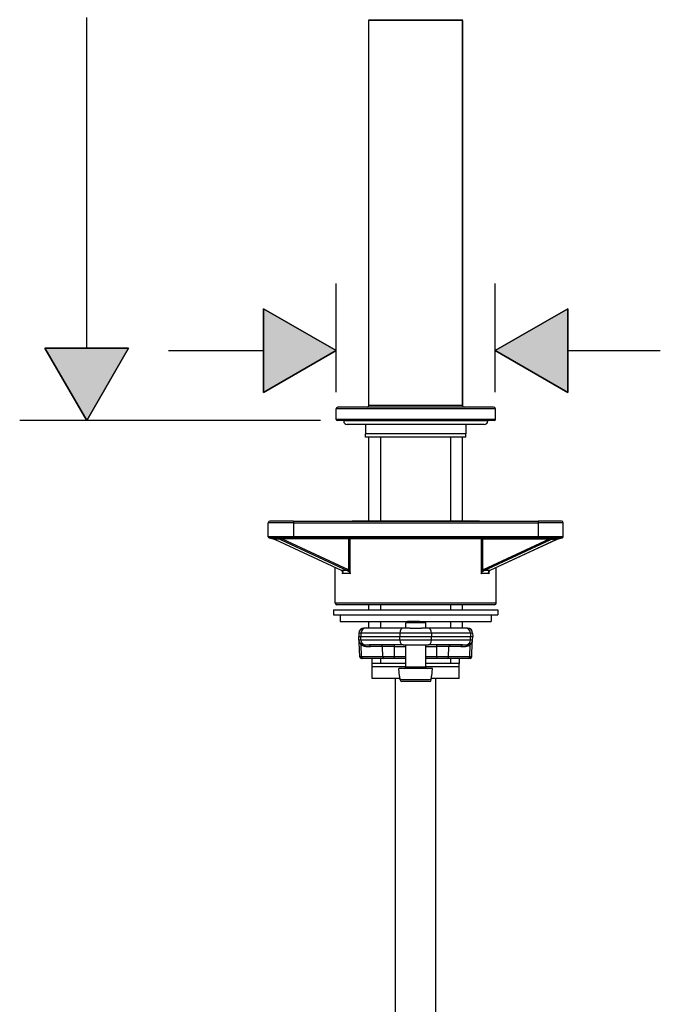
# Model space of a CAD drawing. Units: inches. Extents: x 620 to 2160, y 40 to 1303.
# Drawn here: x 620 to 811, y 750 to 1044 of the extents above; entities that cross this region are included whole.
import ezdxf

# ---------------------------------------------------------------- set-up
doc = ezdxf.new("R2010")
doc.units = ezdxf.units.IN
doc.header["$MEASUREMENT"] = 0
doc.layers.add('Layer 1', color=7, linetype='Continuous')

msp = doc.modelspace()

# ---------------------------------------------------------------- hatches: boundary and pattern name
at = {"layer": 'Layer 1', "lineweight": 25}
h = msp.add_hatch(color=256, dxfattribs=at)
h.dxf.hatch_style = 2
h.paths.add_polyline_path([(692.46, 932.98), (692.46, 958.01), (714.13, 945.5)])
h = msp.add_hatch(color=256, dxfattribs=at)
h.dxf.hatch_style = 2
h.paths.add_polyline_path([(783.35, 958.01), (783.35, 932.98), (761.67, 945.5)])
h = msp.add_hatch(color=256, dxfattribs=at)
h.dxf.hatch_style = 2
h.paths.add_polyline_path([(627.12, 946.24), (652.15, 946.24), (639.63, 924.57)])

# ---------------------------------------------------------------- linework, layer by layer
for points in [[(639.64, 946.24), (639.64, 1045.05)], [(723.79, 1044.39), (731.14, 1044.39)], [(725.6, 1044.19), (723.89, 1044.19)], [(723.89, 929.07), (723.89, 1044.19)], [(723.89, 929.07), (723.89, 1044.19)], [(744.62, 1044.19), (723.89, 1044.19)], [(725.23, 1044.39), (725.23, 1044.19)], [(751.91, 1044.19), (725.6, 1044.19)], [(731.14, 1044.39), (752.01, 1044.39)], [(735.41, 1044.39), (735.41, 1044.19)], [(735.76, 1044.19), (735.76, 1044.39)], [(740.04, 1044.19), (740.04, 1044.39)], [(740.39, 1044.39), (740.39, 1044.19)], [(751.91, 1044.19), (744.62, 1044.19)], [(750.57, 1044.39), (750.57, 1044.19)], [(750.57, 1044.39), (750.57, 1044.19)], [(751.91, 929.07), (751.91, 1044.19)], [(751.92, 929.07), (751.92, 1044.19)], [(714.13, 933.07), (714.13, 965.51)], [(761.67, 933.07), (761.67, 965.51)], [(692.45, 932.98), (714.13, 945.5), (692.45, 958.01), (692.45, 932.98)], [(692.46, 932.98), (692.46, 958.01), (714.13, 945.5), (692.46, 932.98)], [(783.35, 958.01), (783.35, 932.98), (761.67, 945.5), (783.35, 958.01)], [(783.35, 958.01), (761.67, 945.5), (783.35, 932.98), (783.35, 958.01)], [(627.12, 946.24), (652.15, 946.24), (639.63, 924.57), (627.12, 946.24)], [(627.12, 946.24), (639.64, 924.57), (652.15, 946.24), (627.12, 946.24)], [(664.08, 945.5), (692.45, 945.5)], [(783.35, 945.5), (810.95, 945.5)], [(749.3, 928.07), (714.13, 928.07)], [(714.13, 924.87), (714.13, 928.07)], [(749.06, 928.57), (714.63, 928.57)], [(744.62, 929.07), (723.89, 929.07)], [(751.91, 929.07), (744.62, 929.07)], [(761.17, 928.57), (749.06, 928.57)], [(761.68, 928.07), (749.3, 928.07)], [(761.68, 924.87), (761.68, 928.07)], [(709.42, 924.57), (619.61, 924.57)], [(749.3, 924.87), (714.13, 924.87)], [(749.16, 924.57), (714.43, 924.57)], [(716.38, 924.44), (716.38, 924.57)], [(748.22, 924.44), (716.38, 924.44)], [(759.42, 924.44), (748.22, 924.44)], [(761.37, 924.57), (749.16, 924.57)], [(761.68, 924.87), (749.3, 924.87)], [(759.42, 924.44), (759.42, 924.57)], [(747.71, 923.37), (717.45, 923.37)], [(722.89, 923.37), (722.89, 920.56)], [(758.35, 923.37), (747.71, 923.37)], [(752.91, 923.37), (752.91, 920.56)], [(722.89, 919.56), (722.89, 920.56)], [(745.92, 920.56), (722.89, 920.56)], [(745.44, 919.56), (722.89, 919.56)], [(723.89, 894.54), (723.89, 919.56)], [(727.39, 919.56), (727.39, 894.54)], [(752.91, 919.56), (745.44, 919.56)], [(752.91, 920.56), (745.92, 920.56)], [(748.41, 894.54), (748.41, 919.56)], [(751.91, 894.54), (751.91, 919.56)], [(752.91, 919.56), (752.91, 920.56)], [(701.37, 894.04), (693.86, 894.04)], [(693.86, 889.83), (693.86, 894.04)], [(701.37, 894.54), (694.36, 894.54)], [(701.37, 894.54), (701.37, 894.04)], [(701.37, 894.54), (774.44, 894.54)], [(701.37, 894.04), (774.44, 894.04)], [(701.37, 894.04), (701.37, 889.83)], [(756.92, 894.54), (718.88, 894.54)], [(774.44, 894.54), (774.44, 894.04)], [(781.45, 894.54), (774.44, 894.54)], [(781.95, 894.04), (774.44, 894.04)], [(774.44, 894.04), (774.44, 889.83)], [(781.95, 889.83), (781.95, 894.04)], [(701.37, 889.83), (693.86, 889.83)], [(694.11, 889.54), (694.16, 889.53)], [(694.11, 889.54), (694.16, 889.53)], [(694.16, 889.53), (694.29, 889.51), (694.33, 889.51), (694.37, 889.5), (694.45, 889.48), (694.62, 889.45), (694.79, 889.41), (694.98, 889.37), (695.16, 889.31), (695.35, 889.25), (695.53, 889.18)], [(701.37, 889.53), (694.33, 889.53)], [(697.29, 889.17), (697.21, 889.21), (697.12, 889.26), (697.03, 889.29), (696.95, 889.33), (696.86, 889.36), (696.78, 889.39), (696.69, 889.42), (696.61, 889.44), (696.53, 889.46), (696.44, 889.48), (696.36, 889.5), (696.28, 889.51), (696.2, 889.52), (696.11, 889.53), (696.03, 889.53), (695.95, 889.53)], [(697.29, 889.17), (695.95, 889.17)], [(715.72, 879.76), (696, 888.96)], [(715.76, 879.75), (696.03, 888.95)], [(697.53, 889.34), (697.98, 889.23)], [(697.73, 888.95), (717.45, 879.75)], [(697.98, 889.23), (717.7, 880.03)], [(717.94, 889.23), (697.98, 889.23)], [(701.37, 889.83), (701.37, 889.53)], [(774.44, 889.83), (701.37, 889.83)], [(774.44, 889.53), (701.37, 889.53)], [(717.94, 879.88), (717.94, 889.23)], [(718.33, 889.23), (717.94, 889.23)], [(718.33, 878.8), (718.33, 889.23)], [(737.9, 889.23), (718.33, 889.23)], [(757.48, 889.23), (737.9, 889.23)], [(757.87, 889.23), (757.48, 889.23)], [(757.48, 889.23), (757.48, 878.8)], [(757.87, 889.23), (777.83, 889.23)], [(757.87, 889.23), (757.87, 879.88)], [(758.1, 880.03), (777.83, 889.23)], [(758.35, 879.75), (778.07, 888.95)], [(779.77, 888.95), (760.05, 879.75)], [(779.8, 888.96), (760.08, 879.76)], [(781.95, 889.83), (774.44, 889.83)], [(774.44, 889.83), (774.44, 889.53)], [(781.48, 889.53), (774.44, 889.53)], [(777.83, 889.23), (778.27, 889.34)], [(778.51, 889.17), (778.6, 889.21), (778.69, 889.26), (778.78, 889.29), (778.86, 889.33), (778.94, 889.36), (779.03, 889.39), (779.11, 889.42), (779.19, 889.44), (779.28, 889.46), (779.36, 889.48), (779.44, 889.5), (779.52, 889.51), (779.61, 889.52), (779.69, 889.53), (779.77, 889.53), (779.85, 889.53)], [(778.51, 889.17), (779.85, 889.17)], [(780.27, 889.18), (780.45, 889.25), (780.64, 889.31), (780.82, 889.37), (781, 889.41), (781.18, 889.45), (781.26, 889.47), (781.34, 889.48), (781.5, 889.51), (781.58, 889.52), (781.65, 889.53)], [(781.69, 889.54), (781.65, 889.53)], [(781.65, 889.53), (781.69, 889.54)], [(713.88, 870.02), (713.88, 880.62)], [(761.93, 870.02), (761.93, 880.62)], [(715.93, 879.64), (715.96, 879.62), (715.98, 879.59), (716, 879.57), (716.02, 879.54), (716.04, 879.52), (716.05, 879.49), (716.07, 879.46), (716.08, 879.44), (716.1, 879.38), (716.11, 879.33), (716.12, 879.28), (716.12, 879.23), (716.12, 879.17), (716.12, 879.12), (716.12, 879.07), (716.11, 879.01), (716.1, 878.96), (716.09, 878.91), (716.07, 878.85), (716.05, 878.8)], [(716.05, 879.4), (716.05, 878.8)], [(717.63, 879.64), (717.69, 879.59), (717.75, 879.54), (717.81, 879.49), (717.86, 879.44), (717.91, 879.39), (717.96, 879.34), (718.01, 879.28), (718.05, 879.23), (718.09, 879.18), (718.13, 879.12), (718.17, 879.07), (718.2, 879.02), (718.24, 878.96), (718.27, 878.91), (718.3, 878.85), (718.33, 878.8)], [(717.94, 879.88), (717.97, 879.82), (718.01, 879.76), (718.04, 879.69), (718.07, 879.62), (718.13, 879.48), (718.18, 879.35), (718.23, 879.21), (718.27, 879.07), (718.3, 878.94), (718.33, 878.8)], [(757.48, 878.8), (757.5, 878.94), (757.54, 879.07), (757.58, 879.21), (757.62, 879.35), (757.67, 879.49), (757.74, 879.62), (757.8, 879.76), (757.84, 879.82), (757.87, 879.88)], [(757.48, 878.8), (757.5, 878.85), (757.54, 878.91), (757.57, 878.96), (757.6, 879.02), (757.64, 879.07), (757.67, 879.12), (757.72, 879.18), (757.76, 879.23), (757.8, 879.28), (757.85, 879.34), (757.89, 879.39), (757.95, 879.44), (758, 879.49), (758.05, 879.54), (758.11, 879.59), (758.17, 879.64)], [(759.75, 878.8), (759.73, 878.85), (759.72, 878.91), (759.71, 878.96), (759.69, 879.01), (759.68, 879.07), (759.68, 879.12), (759.68, 879.17), (759.68, 879.23), (759.68, 879.28), (759.69, 879.34), (759.71, 879.39), (759.73, 879.44), (759.74, 879.46), (759.76, 879.49), (759.77, 879.52), (759.79, 879.54), (759.8, 879.57), (759.83, 879.59), (759.85, 879.62), (759.87, 879.64)], [(759.75, 879.4), (759.75, 878.8)], [(737.9, 870.02), (713.88, 870.02)], [(737.9, 869.51), (714.38, 869.51)], [(723.89, 868.01), (723.89, 869.51)], [(727.39, 869.51), (727.39, 868.01)], [(761.93, 870.02), (737.9, 870.02)], [(761.43, 869.51), (737.9, 869.51)], [(748.41, 868.01), (748.41, 869.51)], [(751.91, 868.01), (751.91, 869.51)], [(713.38, 868.01), (713.38, 866.51)], [(713.38, 868.01), (726.14, 868.01)], [(713.38, 866.51), (726.14, 866.51)], [(715.38, 866.51), (715.38, 864.51)], [(726.14, 868.01), (762.43, 868.01)], [(726.14, 866.51), (762.43, 866.51)], [(760.42, 866.51), (760.42, 864.51)], [(762.43, 868.01), (762.43, 866.51)], [(715.38, 864.51), (727.1, 864.51)], [(723, 862.51), (722.43, 862.51)], [(734.14, 862.51), (723, 862.51)], [(723.89, 862.51), (723.89, 864.51)], [(727.1, 864.51), (760.42, 864.51)], [(727.39, 864.51), (727.39, 862.51)], [(736.22, 862.51), (734.14, 862.51)], [(735.5, 864.51), (734.9, 864.16)], [(739.34, 864.16), (734.9, 864.16)], [(734.9, 862.51), (734.9, 864.16)], [(739.05, 864.51), (735.5, 864.51)], [(736.22, 862.51), (736.4, 862.5), (736.59, 862.5), (736.99, 862.5), (737.4, 862.5), (737.82, 862.49), (738.65, 862.5), (739.05, 862.5), (739.44, 862.5)], [(740.91, 864.16), (739.34, 864.16)], [(739.44, 862.51), (739.59, 862.51)], [(741.67, 862.51), (739.59, 862.51)], [(740.3, 864.51), (740.9, 864.16)], [(740.9, 862.51), (740.9, 864.16)], [(752.81, 862.51), (741.67, 862.51)], [(748.41, 862.51), (748.41, 864.51)], [(751.91, 862.51), (751.91, 864.51)], [(753.38, 862.51), (752.81, 862.51)], [(720.92, 861.06), (720.89, 860)], [(720.89, 860), (721.52, 860)], [(720.92, 858.95), (720.89, 860)], [(721.55, 861.06), (720.92, 861.06)], [(721.55, 861.06), (721.51, 860)], [(721.55, 858.95), (721.51, 860)], [(721.51, 860), (733.17, 860)], [(733.19, 861.06), (721.55, 861.06)], [(733.19, 861.06), (733.17, 860)], [(733.19, 858.95), (733.17, 860)], [(733.17, 860), (742.64, 860)], [(742.61, 861.06), (733.19, 861.06)], [(742.61, 861.06), (742.63, 860)], [(754.25, 861.06), (742.61, 861.06)], [(742.61, 858.95), (742.64, 860)], [(742.64, 860), (754.29, 860)], [(754.25, 861.06), (754.29, 860)], [(754.88, 861.06), (754.25, 861.06)], [(754.25, 858.95), (754.29, 860)], [(754.29, 860), (754.92, 860)], [(754.88, 861.06), (754.92, 860)], [(754.88, 858.95), (754.92, 860)], [(721.55, 858.95), (720.93, 858.95)], [(721.01, 858.51), (721.01, 858.5), (721.01, 858.5), (721.01, 858.5), (721.01, 858.49), (721.02, 858.47), (721.03, 858.47), (721.03, 858.46), (721.03, 858.46), (721.03, 858.46), (721.04, 858.45), (721.04, 858.44), (721.05, 858.42), (721.08, 858.39), (721.1, 858.35), (721.12, 858.32), (721.14, 858.28), (721.17, 858.25), (721.21, 858.21), (721.24, 858.18), (721.27, 858.14), (721.31, 858.1), (721.35, 858.07), (721.39, 858.03), (721.43, 858), (721.48, 857.96), (721.53, 857.93)], [(721.18, 853.98), (721.03, 858.36)], [(721.53, 857.93), (721.59, 857.89), (721.65, 857.85), (721.71, 857.82), (721.77, 857.79), (721.83, 857.76), (721.89, 857.74), (722.02, 857.69), (722.14, 857.66), (722.27, 857.63), (722.4, 857.6), (722.52, 857.58)], [(733.19, 858.95), (721.55, 858.95)], [(721.72, 853.98), (721.62, 857.59)], [(721.62, 857.59), (721.69, 857.54), (721.76, 857.49), (721.84, 857.44), (721.91, 857.4), (721.99, 857.37), (722.06, 857.34), (722.13, 857.3), (722.21, 857.28), (722.36, 857.23), (722.51, 857.19), (722.65, 857.15), (722.8, 857.13)], [(722.52, 857.58), (722.7, 857.56), (722.88, 857.54), (723.06, 857.53), (723.23, 857.51), (723.6, 857.5), (723.96, 857.5)], [(722.8, 857.13), (723.01, 857.09), (723.2, 857.07), (723.4, 857.05), (723.6, 857.04), (723.8, 857.03), (724, 857.02), (724.39, 857.02)], [(734.14, 857.5), (723.96, 857.5)], [(727.98, 857.02), (724.39, 857.02)], [(731.55, 857.02), (727.98, 857.02)], [(728.07, 853.98), (727.98, 857.02)], [(731.55, 857.02), (731.55, 857.5)], [(731.55, 853.98), (731.55, 857.02)], [(731.55, 857.02), (734.9, 857.02)], [(742.61, 858.95), (733.19, 858.95)], [(734.14, 857.5), (736.17, 857.5)], [(734.9, 850.89), (734.9, 857.5)], [(736.17, 857.5), (736.56, 857.5), (736.96, 857.51), (737.79, 857.51), (738.62, 857.51), (739.03, 857.5), (739.43, 857.5)], [(739.43, 857.5), (739.63, 857.5)], [(739.63, 857.5), (741.67, 857.5)], [(740.9, 850.89), (740.9, 857.5)], [(740.91, 857.02), (744.25, 857.02)], [(751.85, 857.5), (741.67, 857.5)], [(754.25, 858.95), (742.61, 858.95)], [(744.25, 857.02), (744.25, 857.5)], [(744.25, 853.98), (744.25, 857.02)], [(747.82, 857.02), (744.25, 857.02)], [(747.73, 853.98), (747.82, 857.02)], [(751.41, 857.02), (747.82, 857.02)], [(751.41, 857.02), (751.81, 857.02), (752.01, 857.03), (752.21, 857.04), (752.4, 857.05), (752.6, 857.07), (752.8, 857.09), (753, 857.13)], [(751.85, 857.5), (752.21, 857.5), (752.57, 857.51), (752.74, 857.53), (752.92, 857.54), (753.1, 857.56), (753.28, 857.58)], [(753, 857.13), (753.15, 857.15), (753.3, 857.19), (753.45, 857.23), (753.6, 857.28), (753.67, 857.3), (753.75, 857.34), (753.82, 857.37), (753.9, 857.4), (753.97, 857.44), (754.05, 857.49), (754.12, 857.54), (754.19, 857.59)], [(753.28, 857.58), (753.41, 857.6), (753.54, 857.63), (753.66, 857.66), (753.79, 857.69), (753.91, 857.74), (753.97, 857.76), (754.04, 857.79), (754.1, 857.82), (754.16, 857.85), (754.21, 857.89), (754.28, 857.93)], [(754.08, 853.98), (754.19, 857.59)], [(754.88, 858.95), (754.25, 858.95)], [(754.27, 857.93), (754.33, 857.97), (754.38, 858), (754.43, 858.04), (754.47, 858.09), (754.51, 858.13), (754.55, 858.17), (754.59, 858.21), (754.63, 858.25), (754.66, 858.28), (754.69, 858.32), (754.71, 858.36), (754.74, 858.39), (754.75, 858.41), (754.76, 858.43), (754.76, 858.44), (754.77, 858.46), (754.78, 858.47), (754.79, 858.48), (754.79, 858.49), (754.79, 858.49), (754.8, 858.5), (754.8, 858.5), (754.8, 858.5), (754.8, 858.51)], [(754.62, 853.98), (754.77, 858.36)], [(721.72, 853.98), (721.19, 853.98)], [(722.16, 853.5), (721.69, 853.5)], [(728.07, 853.98), (721.72, 853.98)], [(728.51, 853.5), (722.16, 853.5)], [(724.89, 851.95), (724.89, 853.5)], [(727.39, 853.5), (727.39, 852)], [(731.55, 853.98), (728.07, 853.98)], [(731.55, 853.5), (728.51, 853.5)], [(734.9, 853.98), (731.55, 853.98)], [(731.55, 853.5), (731.55, 853.98)], [(734.9, 853.5), (731.55, 853.5)], [(744.25, 853.5), (740.9, 853.5)], [(744.25, 853.98), (740.91, 853.98)], [(744.25, 853.5), (744.25, 853.98)], [(747.73, 853.98), (744.25, 853.98)], [(747.3, 853.5), (744.25, 853.5)], [(753.65, 853.5), (747.3, 853.5)], [(754.08, 853.98), (747.73, 853.98)], [(748.41, 852), (748.41, 853.5)], [(750.92, 853.5), (750.92, 851.95)], [(754.12, 853.5), (753.65, 853.5)], [(754.62, 853.98), (754.08, 853.98)], [(725.6, 851.95), (724.89, 851.95)], [(724.89, 850.99), (724.89, 851.95)], [(726.44, 850.99), (724.89, 850.99)], [(724.89, 847.49), (724.89, 850.99)], [(734.9, 851.95), (725.6, 851.95)], [(734.9, 850.99), (726.44, 850.99)], [(734.9, 852), (727.39, 852)], [(739.34, 850.89), (734.9, 850.89)], [(740.9, 850.89), (739.34, 850.89)], [(748.41, 852), (740.9, 852)], [(750.92, 851.95), (740.91, 851.95)], [(750.92, 850.99), (740.91, 850.99)], [(750.92, 850.99), (750.92, 851.95)], [(750.92, 847.49), (750.92, 850.99)], [(733.1, 848.19), (732.9, 850.5)], [(740.3, 850.49), (732.9, 850.49)], [(733.1, 848.19), (733.17, 848.19)], [(733.27, 847.05), (733.17, 848.19)], [(733.27, 847.05), (733.17, 848.19)], [(742.91, 850.49), (740.3, 850.49)], [(742.54, 847.05), (742.64, 848.19)], [(742.54, 847.05), (742.64, 848.19)], [(742.64, 848.19), (742.7, 848.19)], [(742.7, 848.19), (742.91, 850.5)], [(726.44, 847.49), (724.89, 847.49)], [(726.02, 847.49), (725.89, 847.49)], [(733.23, 847.49), (726.44, 847.49)], [(731.9, 674.21), (731.9, 847.49)], [(740.16, 847.05), (733.27, 847.05)], [(739.92, 846.59), (733.77, 846.59)], [(742.03, 846.59), (739.92, 846.59)], [(742.54, 847.05), (740.16, 847.05)], [(750.92, 847.49), (742.58, 847.49)], [(743.91, 674.21), (743.91, 847.49)]]:
    msp.add_lwpolyline(points, dxfattribs=at)
for points in [[(714.63, 928.57), (714.35, 928.57), (714.13, 928.35), (714.13, 928.07)], [(723.39, 928.57), (723.66, 928.57), (723.89, 928.8), (723.89, 929.07)], [(751.91, 929.07), (751.91, 928.8), (752.14, 928.57), (752.42, 928.57)], [(761.68, 928.07), (761.68, 928.35), (761.45, 928.57), (761.18, 928.57)], [(714.13, 924.87), (714.13, 924.7), (714.26, 924.57), (714.43, 924.57)], [(716.38, 924.44), (716.38, 923.85), (716.86, 923.37), (717.45, 923.37)], [(758.35, 923.37), (758.94, 923.37), (759.42, 923.85), (759.42, 924.44)], [(761.37, 924.57), (761.54, 924.57), (761.68, 924.7), (761.68, 924.87)], [(694.36, 894.54), (694.08, 894.54), (693.86, 894.31), (693.86, 894.04)], [(781.95, 894.04), (781.95, 894.31), (781.72, 894.54), (781.44, 894.54)], [(693.86, 889.83), (693.86, 889.68), (693.97, 889.55), (694.12, 889.53)], [(694.11, 889.54), (694.18, 889.53), (694.26, 889.53), (694.33, 889.53)], [(695.95, 889.17), (695.44, 889.41), (694.89, 889.53), (694.33, 889.53)], [(695.51, 889.18), (695.52, 889.18), (695.52, 889.18), (695.53, 889.18)], [(696, 888.96), (695.84, 889.03), (695.68, 889.11), (695.51, 889.18)], [(696.03, 888.95), (695.87, 889.03), (695.7, 889.1), (695.53, 889.18)], [(695.53, 889.18), (695.67, 889.17), (695.81, 889.17), (695.95, 889.17)], [(697.53, 889.34), (697.01, 889.47), (696.48, 889.53), (695.95, 889.53)], [(696, 888.96), (696.01, 888.96), (696.02, 888.95), (696.03, 888.95)], [(697.29, 889.17), (697.37, 889.16), (697.47, 889.23), (697.53, 889.34)], [(697.29, 889.17), (697.44, 889.1), (697.58, 889.02), (697.73, 888.95)], [(697.73, 888.95), (697.82, 888.95), (697.93, 889.08), (697.98, 889.23)], [(718.08, 889.53), (718, 889.53), (717.94, 889.4), (717.94, 889.23)], [(718.33, 889.23), (718.33, 889.4), (718.22, 889.53), (718.08, 889.53)], [(757.72, 889.53), (757.59, 889.53), (757.48, 889.4), (757.48, 889.23)], [(757.87, 889.23), (757.87, 889.4), (757.81, 889.53), (757.72, 889.53)], [(777.83, 889.23), (777.88, 889.08), (777.99, 888.95), (778.07, 888.95)], [(778.07, 888.95), (778.22, 889.02), (778.36, 889.1), (778.51, 889.17)], [(779.85, 889.53), (779.32, 889.53), (778.79, 889.47), (778.27, 889.34)], [(778.27, 889.34), (778.34, 889.23), (778.44, 889.16), (778.51, 889.17)], [(780.27, 889.18), (780.11, 889.1), (779.94, 889.03), (779.77, 888.95)], [(779.77, 888.95), (779.78, 888.95), (779.79, 888.96), (779.81, 888.96)], [(780.29, 889.18), (780.13, 889.11), (779.96, 889.03), (779.8, 888.96)], [(781.48, 889.53), (780.92, 889.53), (780.37, 889.41), (779.85, 889.17)], [(779.85, 889.17), (779.99, 889.17), (780.13, 889.17), (780.27, 889.18)], [(780.27, 889.18), (780.28, 889.18), (780.28, 889.18), (780.29, 889.18)], [(781.48, 889.53), (781.55, 889.53), (781.62, 889.53), (781.69, 889.54)], [(781.68, 889.53), (781.83, 889.55), (781.95, 889.68), (781.95, 889.83)], [(717.45, 879.75), (717.54, 879.75), (717.65, 879.88), (717.7, 880.03)], [(717.94, 879.88), (717.86, 879.95), (717.78, 879.99), (717.7, 880.03)], [(758.1, 880.03), (758.02, 879.99), (757.94, 879.95), (757.87, 879.88)], [(758.1, 880.03), (758.16, 879.88), (758.27, 879.75), (758.35, 879.75)], [(715.72, 879.76), (715.73, 879.76), (715.75, 879.75), (715.76, 879.75)], [(715.89, 879.66), (715.84, 879.7), (715.79, 879.73), (715.72, 879.76)], [(717.45, 879.75), (716.89, 879.78), (716.32, 879.78), (715.76, 879.75)], [(715.93, 879.64), (715.87, 879.69), (715.82, 879.72), (715.76, 879.75)], [(715.89, 879.66), (715.9, 879.64), (715.91, 879.64), (715.93, 879.64)], [(716.05, 878.8), (716.07, 878.93), (716.08, 879.06), (716.08, 879.19)], [(718.33, 878.8), (717.45, 878.86), (716.69, 878.86), (716.05, 878.8)], [(717.63, 879.64), (717.58, 879.69), (717.52, 879.72), (717.45, 879.75)], [(717.63, 879.64), (717.72, 879.64), (717.85, 879.75), (717.94, 879.88)], [(759.75, 878.8), (759.12, 878.86), (758.36, 878.86), (757.48, 878.8)], [(757.87, 879.88), (757.95, 879.75), (758.09, 879.64), (758.17, 879.64)], [(758.35, 879.75), (758.28, 879.72), (758.22, 879.69), (758.17, 879.64)], [(760.05, 879.75), (759.49, 879.78), (758.92, 879.78), (758.35, 879.75)], [(759.72, 879.19), (759.72, 879.06), (759.73, 878.93), (759.75, 878.8)], [(760.05, 879.75), (759.99, 879.72), (759.93, 879.69), (759.87, 879.64)], [(759.87, 879.64), (759.89, 879.64), (759.9, 879.64), (759.91, 879.66)], [(760.08, 879.76), (760.02, 879.73), (759.96, 879.7), (759.91, 879.66)], [(760.05, 879.75), (760.06, 879.75), (760.07, 879.76), (760.08, 879.76)], [(713.88, 870.02), (713.88, 869.74), (714.1, 869.51), (714.38, 869.51)], [(761.43, 869.51), (761.7, 869.51), (761.93, 869.74), (761.93, 870.02)], [(722.43, 862.51), (721.61, 862.51), (720.95, 861.87), (720.92, 861.06)], [(723, 862.51), (722.22, 862.51), (721.58, 861.87), (721.55, 861.06)], [(734.14, 862.51), (733.63, 862.51), (733.21, 861.87), (733.19, 861.06)], [(742.61, 861.06), (742.59, 861.87), (742.18, 862.51), (741.67, 862.51)], [(754.25, 861.06), (754.22, 861.87), (753.59, 862.51), (752.81, 862.51)], [(754.88, 861.06), (754.85, 861.87), (754.19, 862.51), (753.38, 862.51)], [(720.92, 858.95), (720.93, 858.8), (720.96, 858.65), (721, 858.51)], [(721.03, 858.36), (721.03, 858.41), (721.02, 858.46), (721, 858.51)], [(721.04, 858.36), (721.16, 858.06), (721.36, 857.8), (721.62, 857.59)], [(721.62, 857.59), (721.64, 857.72), (721.61, 857.84), (721.53, 857.93)], [(721.55, 858.95), (721.57, 858.33), (721.96, 857.78), (722.52, 857.58)], [(722.8, 857.13), (722.8, 857.33), (722.69, 857.51), (722.52, 857.58)], [(724.39, 857.02), (724.38, 857.29), (724.2, 857.5), (723.96, 857.5)], [(727.98, 857.02), (727.97, 857.29), (727.78, 857.5), (727.55, 857.5)], [(733.19, 858.95), (733.21, 858.14), (733.63, 857.5), (734.14, 857.5)], [(741.67, 857.5), (742.17, 857.5), (742.59, 858.14), (742.61, 858.95)], [(748.26, 857.5), (748.02, 857.5), (747.83, 857.29), (747.82, 857.02)], [(751.85, 857.5), (751.61, 857.5), (751.42, 857.29), (751.41, 857.02)], [(753.28, 857.58), (753.11, 857.51), (753, 857.33), (753, 857.13)], [(753.28, 857.58), (753.85, 857.78), (754.23, 858.33), (754.25, 858.95)], [(754.28, 857.93), (754.2, 857.84), (754.17, 857.72), (754.19, 857.59)], [(754.19, 857.59), (754.44, 857.8), (754.64, 858.06), (754.77, 858.36)], [(754.8, 858.51), (754.78, 858.46), (754.77, 858.41), (754.77, 858.36)], [(754.8, 858.51), (754.85, 858.65), (754.88, 858.8), (754.88, 858.95)], [(721.18, 853.98), (721.2, 853.71), (721.42, 853.5), (721.69, 853.5)], [(721.72, 853.98), (721.73, 853.71), (721.93, 853.5), (722.16, 853.5)], [(728.07, 853.98), (728.08, 853.71), (728.27, 853.5), (728.51, 853.5)], [(747.3, 853.5), (747.53, 853.5), (747.72, 853.71), (747.73, 853.98)], [(753.65, 853.5), (753.88, 853.5), (754.07, 853.71), (754.08, 853.98)], [(754.12, 853.5), (754.39, 853.5), (754.61, 853.71), (754.62, 853.98)], [(734.5, 850.5), (734.72, 850.5), (734.9, 850.67), (734.9, 850.89)], [(740.9, 850.89), (740.9, 850.67), (741.08, 850.5), (741.31, 850.5)], [(733.27, 847.05), (733.3, 846.79), (733.51, 846.59), (733.77, 846.59)], [(742.03, 846.59), (742.29, 846.59), (742.51, 846.79), (742.54, 847.05)], [(742.03, 846.59), (742.29, 846.59), (742.51, 846.79), (742.54, 847.05)]]:
    msp.add_open_spline(points, degree=3, dxfattribs=at)
for points, knots in [([(694.16, 889.53), (694.18, 889.52), (694.19, 889.52), (694.2, 889.52), (694.22, 889.52), (694.23, 889.52), (694.25, 889.52), (694.27, 889.52), (694.28, 889.51), (694.3, 889.51), (694.32, 889.51), (694.33, 889.51), (694.35, 889.5), (694.37, 889.5), (694.38, 889.49), (694.4, 889.49), (694.42, 889.49), (694.44, 889.49), (694.45, 889.48), (694.48, 889.48), (694.49, 889.48), (694.51, 889.47), (694.52, 889.47), (694.55, 889.47), (694.56, 889.46), (694.58, 889.46), (694.6, 889.45), (694.62, 889.45), (694.64, 889.44), (694.66, 889.44), (694.68, 889.44), (694.7, 889.43), (694.72, 889.43), (694.74, 889.43), (694.76, 889.42), (694.77, 889.42), (694.79, 889.41), (694.82, 889.41), (694.83, 889.4), (694.85, 889.4), (694.87, 889.39), (694.89, 889.39), (694.91, 889.38), (694.93, 889.38), (694.95, 889.37), (694.97, 889.37), (694.99, 889.36), (695.01, 889.36), (695.03, 889.35), (695.05, 889.34), (695.07, 889.34), (695.09, 889.33), (695.11, 889.33), (695.13, 889.32), (695.15, 889.31), (695.18, 889.3), (695.19, 889.3), (695.21, 889.29), (695.23, 889.29), (695.25, 889.28), (695.27, 889.27), (695.29, 889.26), (695.31, 889.26), (695.33, 889.25), (695.36, 889.24), (695.37, 889.23), (695.39, 889.23), (695.41, 889.22), (695.43, 889.21), (695.45, 889.2), (695.47, 889.2), (695.49, 889.19), (695.51, 889.18)], [0, 0, 0, 0, 1, 1, 1, 2, 2, 2, 3, 3, 3, 4, 4, 4, 5, 5, 5, 6, 6, 6, 7, 7, 7, 8, 8, 8, 9, 9, 9, 10, 10, 10, 11, 11, 11, 12, 12, 12, 13, 13, 13, 14, 14, 14, 15, 15, 15, 16, 16, 16, 17, 17, 17, 18, 18, 18, 19, 19, 19, 20, 20, 20, 21, 21, 21, 22, 22, 22, 23, 23, 23, 24, 24, 24, 24]), ([(780.29, 889.18), (780.31, 889.19), (780.32, 889.19), (780.34, 889.2), (780.35, 889.2), (780.37, 889.21), (780.39, 889.22), (780.4, 889.22), (780.41, 889.23), (780.43, 889.23), (780.44, 889.24), (780.46, 889.24), (780.47, 889.25), (780.49, 889.26), (780.5, 889.26), (780.52, 889.27), (780.53, 889.27), (780.55, 889.28), (780.56, 889.28), (780.57, 889.29), (780.59, 889.29), (780.61, 889.3), (780.62, 889.3), (780.64, 889.31), (780.65, 889.31), (780.67, 889.32), (780.68, 889.32), (780.7, 889.33), (780.71, 889.33), (780.73, 889.34), (780.74, 889.34), (780.75, 889.35), (780.77, 889.35), (780.79, 889.35), (780.81, 889.36), (780.82, 889.36), (780.83, 889.37), (780.83, 889.37), (780.88, 889.38), (780.88, 889.38), (780.89, 889.38), (780.91, 889.38), (780.92, 889.39), (780.94, 889.4), (780.95, 889.4), (780.97, 889.4), (780.98, 889.41), (781, 889.41), (781.01, 889.41), (781.02, 889.42), (781.04, 889.42), (781.06, 889.42), (781.07, 889.43), (781.09, 889.43), (781.1, 889.43), (781.12, 889.44), (781.13, 889.44), (781.14, 889.44), (781.16, 889.44), (781.17, 889.45), (781.18, 889.45), (781.2, 889.45), (781.21, 889.45), (781.23, 889.46), (781.24, 889.46), (781.26, 889.47), (781.27, 889.47), (781.28, 889.47), (781.3, 889.47), (781.31, 889.48), (781.32, 889.48), (781.34, 889.48), (781.35, 889.48), (781.36, 889.49), (781.38, 889.49), (781.39, 889.49), (781.41, 889.49), (781.42, 889.49), (781.43, 889.5), (781.44, 889.5), (781.45, 889.5), (781.47, 889.51), (781.48, 889.51), (781.49, 889.51), (781.51, 889.51), (781.52, 889.51), (781.53, 889.51), (781.54, 889.52), (781.56, 889.52), (781.57, 889.52), (781.58, 889.52), (781.59, 889.52), (781.6, 889.52), (781.61, 889.52), (781.62, 889.52), (781.63, 889.52), (781.65, 889.53)], [0, 0, 0, 0, 1, 1, 1, 2, 2, 2, 3, 3, 3, 4, 4, 4, 5, 5, 5, 6, 6, 6, 7, 7, 7, 8, 8, 8, 9, 9, 9, 10, 10, 10, 11, 11, 11, 12, 12, 12, 13, 13, 13, 14, 14, 14, 15, 15, 15, 16, 16, 16, 17, 17, 17, 18, 18, 18, 19, 19, 19, 20, 20, 20, 21, 21, 21, 22, 22, 22, 23, 23, 23, 24, 24, 24, 25, 25, 25, 26, 26, 26, 27, 27, 27, 28, 28, 28, 29, 29, 29, 30, 30, 30, 31, 31, 31, 32, 32, 32, 32]), ([(716.08, 879.19), (716.08, 879.2), (716.08, 879.21), (716.08, 879.21), (716.08, 879.21), (716.08, 879.25), (716.08, 879.25), (716.08, 879.25), (716.08, 879.26), (716.08, 879.27), (716.08, 879.28), (716.08, 879.29), (716.07, 879.3), (716.07, 879.33), (716.07, 879.34), (716.06, 879.35), (716.06, 879.35), (716.06, 879.36), (716.06, 879.37), (716.06, 879.38), (716.05, 879.39), (716.05, 879.4), (716.05, 879.41), (716.05, 879.42), (716.05, 879.43), (716.04, 879.44), (716.04, 879.44), (716.04, 879.45), (716.03, 879.46), (716.03, 879.47), (716.02, 879.48), (716.02, 879.49), (716.01, 879.5), (716.01, 879.51), (716.01, 879.52), (716, 879.52), (715.99, 879.53), (715.98, 879.55), (715.97, 879.56), (715.97, 879.58), (715.96, 879.58), (715.96, 879.59), (715.95, 879.6), (715.95, 879.6), (715.92, 879.63), (715.92, 879.63), (715.91, 879.64), (715.9, 879.65), (715.89, 879.66)], [0, 0, 0, 0, 1, 1, 1, 2, 2, 2, 3, 3, 3, 4, 4, 4, 5, 5, 5, 6, 6, 6, 7, 7, 7, 8, 8, 8, 9, 9, 9, 10, 10, 10, 11, 11, 11, 12, 12, 12, 13, 13, 13, 14, 14, 14, 15, 15, 15, 16, 16, 16, 16]), ([(759.91, 879.66), (759.9, 879.65), (759.89, 879.64), (759.88, 879.63), (759.87, 879.62), (759.87, 879.61), (759.86, 879.6), (759.85, 879.59), (759.84, 879.58), (759.84, 879.58), (759.83, 879.56), (759.82, 879.55), (759.81, 879.54), (759.8, 879.52), (759.8, 879.52), (759.8, 879.51), (759.79, 879.5), (759.79, 879.49), (759.78, 879.48), (759.78, 879.47), (759.78, 879.46), (759.77, 879.45), (759.77, 879.44), (759.77, 879.44), (759.76, 879.43), (759.76, 879.42), (759.76, 879.41), (759.75, 879.4), (759.75, 879.39), (759.75, 879.38), (759.74, 879.37), (759.74, 879.36), (759.74, 879.35), (759.74, 879.35), (759.74, 879.34), (759.73, 879.33), (759.73, 879.32), (759.73, 879.29), (759.73, 879.28), (759.73, 879.27), (759.73, 879.27), (759.73, 879.25), (759.73, 879.25), (759.73, 879.24), (759.72, 879.23), (759.72, 879.21), (759.72, 879.21), (759.72, 879.19), (759.72, 879.19)], [0, 0, 0, 0, 1, 1, 1, 2, 2, 2, 3, 3, 3, 4, 4, 4, 5, 5, 5, 6, 6, 6, 7, 7, 7, 8, 8, 8, 9, 9, 9, 10, 10, 10, 11, 11, 11, 12, 12, 12, 13, 13, 13, 14, 14, 14, 15, 15, 15, 16, 16, 16, 16])]:
    msp.add_open_spline(points, degree=3, knots=knots, dxfattribs=at)

doc.saveas('drawing.dxf')
